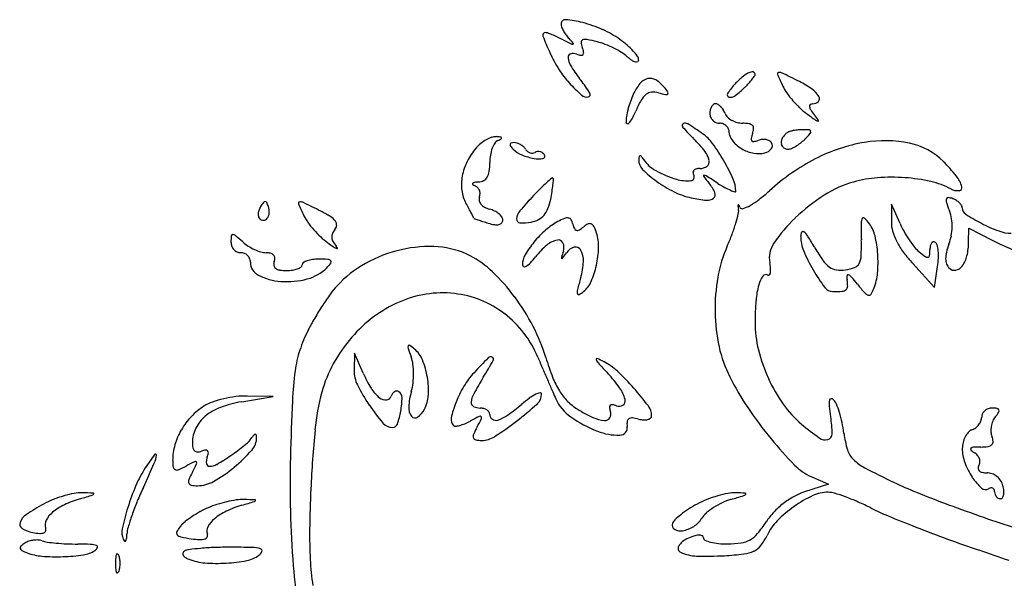
# Model space of a CAD drawing. Units: inches. Extents: x 57 to 1100, y 129 to 972.
# Drawn here: x 79 to 231, y 642 to 729 of the extents above; entities that cross this region are included whole.
import ezdxf

# ---------------------------------------------------------------- set-up
doc = ezdxf.new("R2010")
doc.units = ezdxf.units.IN
doc.header["$MEASUREMENT"] = 0
doc.layers.add('freecads.com', color=7, linetype='Continuous')

msp = doc.modelspace()

# ---------------------------------------------------------------- linework, layer by layer
at = {"layer": 'freecads.com'}
for p, q in [((213.77, 700.06), (213.73, 697.3)), ((215.07, 697.06), (213.77, 700.06)), ((225.67, 694.2), (225.69, 696.35)), ((225.69, 696.35), (229.4, 694.45)), ((217.05, 690.87), (220.41, 687.2)), ((220.41, 687.2), (220.88, 690.42)), ((130.77, 677.06), (130.73, 674.39)), ((132.13, 673.93), (130.77, 677.06)), ((113.35, 669.51), (118.19, 670.33)), ((118.19, 670.33), (114.19, 670.42)), ((201.42, 657.94), (204.02, 656.83)), ((204.02, 656.83), (200.3, 655.6))]:
    msp.add_line(p, q, dxfattribs=at)
for centre, radius, start, end in [((163.35, 727.89), 0.665, 85.1432, 180), ((163.9, 727.89), 1.21, 180, 201.6018), ((167.47, 729.3), 5.05, 201.6019, 209.0828), ((162.1, 713.18), 15.43, 75.2897, 85.1433), ((160.82, 708.29), 20.48, 66.0818, 75.2897), ((160.28, 726.15), 0.407, 90, 199.8488), ((186.98, 735.79), 28.79, 199.8487, 205.2216), ((160.28, 725.62), 0.941, 69.8752, 90.0001), ((154.05, 708.62), 19.04, 67.6155, 69.8751), ((153.98, 708.46), 19.22, 64.9268, 67.6154), ((150.97, 702.02), 26.33, 62.8031, 64.9267), ((168.33, 729.78), 6.04, 209.0826, 216.2008), ((168.27, 729.73), 5.96, 216.2008, 223.3877), ((162.98, 713.15), 15.17, 54.5467, 66.0818), ((199.53, 796.52), 79.92, 242.8031, 243.7902), ((148.24, 710.8), 21.6, 40.8442, 43.3878), ((164.44, 725.23), 0.459, 243.7901, 282.0831), ((164.51, 724.87), 0.0886, 282.083, 40.8441), ((166.15, 725.08), 0.362, 110.7373, 184.8646), ((168.68, 725.3), 2.9, 184.8645, 200.9937), ((161.52, 722.55), 4.77, 12.0442, 20.9936), ((166.46, 724.27), 1.24, 79.1856, 110.7373), ((161.26, 697.05), 28.95, 75.9826, 79.1857), ((165.72, 714.91), 10.54, 68.8822, 75.9826), ((163.73, 709.75), 16.07, 63.7063, 68.8822), ((162.78, 712.88), 15.5, 49.3012, 54.5467), ((165.5, 716.03), 11.34, 42.6703, 49.3011), ((185.73, 735.21), 27.42, 205.2215, 211.6521), ((164.3, 722.74), 0.538, 107.1391, 188.8098), ((167.37, 723.21), 3.64, 188.8099, 212.5824), ((164.59, 721.8), 1.52, 69.0063, 107.1391), ((166.26, 726.15), 3.14, 249.0064, 260.9815), ((165.82, 723.39), 0.347, 260.9816, 321.2925), ((165.75, 723.46), 0.447, 321.2924, 12.0443), ((164.15, 710.61), 15.11, 58.4451, 63.7063), ((168.91, 718.36), 6.01, 47.9752, 58.4451), ((177.33, 727.7), 6.55, 227.9753, 235.4722), ((167.13, 717.54), 9.11, 35.9262, 42.6703), ((173.75, 722.34), 0.934, 359.9999, 35.9261), ((186.04, 735.14), 25.8, 212.5825, 218.1886), ((174.69, 723.86), 1.9, 235.4721, 254.3522), ((174.3, 722.5), 0.479, 254.3521, 298.1871), ((174.39, 722.34), 0.301, 298.1872, 360), ((173.15, 727.45), 12.63, 211.6521, 223.1296), ((199.84, 708.98), 14.08, 130.9036, 137.6026), ((194.08, 715.63), 5.29, 116.9833, 130.9037), ((192.26, 719.21), 1.27, 84.5766, 116.9833), ((183.25, 726.42), 11.41, 321.8428, 325.0848), ((192.34, 720.13), 0.343, 0, 84.5765), ((192.26, 720.13), 0.429, 325.0849, 0.0001), ((196.34, 720.18), 0.221, 105.6411, 203.3959), ((252.52, 744.49), 61.43, 203.3959, 205.2637), ((196.47, 719.71), 0.704, 64.0718, 105.6411), ((64.99, 449.3), 301.39, 63.487, 64.0718), ((187.5, 740.89), 32.3, 223.1297, 227.9767), ((148.74, 705.81), 21.65, 31.7981, 38.1885), ((181.14, 713.69), 8.01, 141.2949, 155.5046), ((176.55, 717.37), 2.13, 103.2677, 141.295), ((176.45, 717.78), 1.71, 59.3681, 103.2677), ((174.77, 714.94), 5.01, 39.6901, 59.3681), ((169.46, 710.54), 11.91, 35.081, 39.6902), ((196.06, 712.44), 8.96, 137.6025, 148.441), ((180.71, 728.54), 14.71, 307.2147, 315), ((178.91, 730.34), 17.27, 315, 317.8993), ((183.22, 726.44), 11.45, 317.8993, 321.8427), ((202.81, 721.03), 6.47, 205.2638, 215.716), ((192.65, 705.19), 15.42, 55.0744, 63.4869), ((166.65, 717.76), 1.16, 227.9766, 281.8661), ((166.81, 717.01), 0.394, 281.8661, 31.7979), ((185.59, 711.66), 12.9, 155.5046, 160.7691), ((177.74, 714.6), 3.07, 128.8012, 150.6815), ((176.83, 715.73), 1.62, 95.859, 128.8013), ((176.97, 714.3), 3.05, 75.345, 95.859), ((183.27, 738.4), 21.85, 255.345, 258.3304), ((178.93, 717.35), 0.357, 258.3305, 315.2175), ((179.02, 717.25), 0.222, 315.2176, 35.0811), ((188.72, 716.94), 0.349, 148.4409, 258.3778), ((188.89, 717.77), 1.2, 258.3778, 307.2147), ((210.61, 726.63), 16.07, 215.716, 221.0149), ((199.38, 714.82), 3.67, 30.6572, 55.0743), ((202, 716.37), 0.629, 315.8163, 30.6571), ((188.65, 710.6), 16.15, 160.7692, 165.2192), ((191.01, 707.14), 18.29, 150.6815, 156.5319), ((187.42, 714.24), 1.71, 149.2329, 166.8116), ((186.94, 714.53), 1.15, 127.3559, 149.233), ((186.58, 715), 0.561, 89.9999, 127.3559), ((186.58, 714.83), 0.733, 58.4025, 90), ((185.82, 713.59), 2.18, 44.3943, 58.4026), ((185.33, 713.11), 2.88, 32.0553, 44.3943), ((211.35, 727.28), 17.06, 221.0149, 226.2305), ((201.41, 715.17), 0.331, 129.0438, 188.3494), ((202.38, 715.32), 1.31, 188.3492, 212.8185), ((201.57, 714.98), 0.581, 90, 129.0438), ((201.57, 716.79), 1.23, 270, 315.8164), ((176.87, 712.86), 4.14, 169.7707, 181.3168), ((187.02, 711.03), 14.45, 165.2193, 169.7707), ((156.92, 721.94), 18.87, 332.5266, 336.5319), ((188.2, 714.06), 2.51, 166.8116, 180), ((187.18, 714.06), 1.49, 180.0001, 202.6241), ((184.94, 712.87), 3.33, 20.9936, 32.0552), ((189.54, 714.63), 1.6, 200.9937, 225.8861), ((207.23, 722.98), 11.1, 226.2304, 233.4271), ((278.12, 818.53), 130.08, 233.4271, 234.1953), ((208.62, 719.34), 8.74, 212.8185, 218.8582), ((183.25, 698.9), 23.84, 36.2495, 38.8582), ((173.03, 712.77), 0.307, 181.3166, 243.6598), ((173.01, 712.71), 0.241, 243.6599, 317.9456), ((170.74, 714.76), 3.29, 317.9456, 332.5267), ((181.74, 712.18), 0.343, 121.6283, 221.906), ((181.91, 711.9), 0.669, 57.4902, 121.6283), ((148.16, 658.95), 63.47, 54.9915, 57.4902), ((187.2, 714.07), 1.51, 202.624, 225), ((187.2, 714.07), 1.51, 225, 247.376), ((187.19, 714.05), 1.49, 247.3759, 269.9999), ((187.19, 711.04), 1.52, 67.9205, 90), ((187.19, 711.05), 1.51, 45.6798, 67.9205), ((187.22, 711.07), 1.48, 23.1805, 45.6799), ((190.58, 715.7), 3.09, 225.8861, 241.0709), ((190.82, 716.15), 3.59, 241.0709, 255.181), ((190.76, 715.93), 3.36, 255.1811, 270), ((190.76, 706.68), 5.88, 80.3964, 90), ((191.59, 711.55), 0.946, 43.33, 80.3964), ((191.8, 711.75), 0.651, 355.8442, 43.3299), ((202.55, 713.77), 0.91, 234.1952, 260.2794), ((202.41, 712.95), 0.0778, 260.2796, 36.2497), ((216.53, 743.41), 47.09, 221.9062, 225), ((180.78, 705.52), 6.6, 36.1642, 54.9916), ((187.27, 711.1), 1.42, 0.0001, 23.1805), ((190.13, 711.1), 1.45, 180, 206.3387), ((196.94, 709.16), 4.99, 159.0064, 167.7444), ((189.83, 711.89), 2.63, 339.0064, 355.8443), ((199.19, 709.06), 2.59, 135, 155.7968), ((198.19, 710.06), 1.17, 112.2369, 135.0001), ((199.65, 706.47), 5.05, 104.5345, 112.2367), ((199.92, 705.46), 6.1, 97.2296, 104.5344), ((199.93, 705.38), 6.18, 89.9999, 97.2296), ((199.93, 696.59), 14.97, 85.8571, 90.0001), ((183.69, 726.7), 23.53, 315, 317.9959), ((200.99, 711.24), 0.286, 15.1011, 85.8571), ((200.89, 711.21), 0.384, 317.996, 15.1011), ((153.73, 705.19), 5.47, 129.0403, 139.4289), ((154.11, 704.72), 6.07, 119.4326, 129.0403), ((153.66, 705.5), 5.17, 109.2086, 119.4325), ((152.57, 708.65), 1.83, 87.042, 109.2086), ((155.98, 707.25), 4.18, 147.4422, 159.9285), ((153.32, 708.95), 1.02, 111.9745, 147.4421), ((152.14, 700.49), 10.01, 83.2411, 87.0418), ((150.86, 715.06), 5.56, 291.9746, 297.7419), ((153.29, 710.2), 0.227, 25.4621, 83.2415), ((153.39, 710.24), 0.125, 297.7416, 25.4617), ((155.24, 709.26), 0.423, 173.4463, 217.521), ((155.04, 709.29), 0.223, 105.2963, 173.4464), ((158.68, 711.91), 4.76, 217.521, 225.0001), ((155.43, 707.86), 1.7, 90, 105.2963), ((155.43, 707.97), 1.59, 72.3314, 90.0001), ((155.12, 707), 2.61, 60.1234, 72.3314), ((155.09, 706.96), 2.66, 48.0248, 60.1236), ((167.95, 694.82), 21.62, 38.2117, 45), ((162.09, 691.86), 29.76, 30.0069, 36.1642), ((192.34, 712.19), 3.91, 206.3387, 218.8833), ((193.03, 712.74), 4.79, 218.8833, 230.3624), ((193.02, 712.74), 4.79, 230.3625, 241.845), ((192.5, 710.13), 0.439, 167.7444, 219.5211), ((192.43, 710.07), 0.353, 219.5211, 279.7346), ((191.9, 713.15), 3.47, 279.7346, 290.9936), ((193.99, 707.7), 2.36, 95.7305, 110.9937), ((193.97, 707.94), 2.12, 79.2014, 95.7305), ((194.04, 708.35), 1.71, 60.6731, 79.2013), ((194.42, 709.02), 0.94, 31.7175, 60.673), ((194.54, 709.09), 0.801, 322.5535, 31.7175), ((198.05, 709.57), 1.34, 155.7967, 189.8411), ((197.59, 709.5), 0.88, 189.8412, 234.1074), ((196.13, 713.85), 5.62, 292.4763, 300.2564), ((195.55, 714.84), 6.76, 300.2564, 307.6318), ((195.55, 714.85), 6.77, 307.6318, 315), ((213.84, 684.24), 25.71, 99.5037, 117.4652), ((212.7, 691.02), 18.84, 78.2294, 99.5037), ((214.43, 699.3), 10.38, 45, 78.2294), ((157.42, 702.03), 10.33, 139.4289, 153.4126), ((158.94, 706.48), 7.25, 170.8524, 180), ((157.43, 706.72), 5.73, 159.9285, 170.8525), ((158.12, 711.35), 3.97, 225.0001, 247.8145), ((160.35, 716.82), 9.88, 247.8146, 259.362), ((155.68, 707.61), 1.79, 31.7175, 48.0247), ((158.39, 709.28), 1.4, 211.7175, 230.7963), ((158.27, 709.14), 1.21, 230.7963, 252.0144), ((158.22, 708.98), 1.05, 252.0146, 274.9835), ((158.24, 708.79), 0.859, 274.9835, 301.7175), ((159.16, 707.29), 0.903, 96.3616, 121.7174), ((159.18, 707.16), 1.04, 73.5127, 96.3616), ((159.15, 707.06), 1.14, 51.8716, 73.5128), ((159.08, 706.97), 1.26, 31.7175, 51.8716), ((159.84, 707.44), 0.355, 279.488, 31.7175), ((174.9, 707.37), 0.161, 95.871, 171.5144), ((174.91, 707.29), 0.243, 39.0828, 95.8712), ((182.32, 706.14), 3.32, 11.1454, 38.2117), ((193.39, 713.42), 5.56, 241.8451, 260.6369), ((193.22, 712.4), 4.53, 260.6369, 282.547), ((193.84, 709.62), 1.68, 282.547, 322.5534), ((197.76, 709.73), 1.17, 234.1074, 269.9999), ((197.76, 709.91), 1.35, 270, 292.4763), ((155.8, 702.84), 8.51, 153.4126, 169.5734), ((141.92, 706.48), 9.77, 352.0041, 0), ((159.25, 710.98), 3.94, 259.3621, 279.488), ((178.47, 706.84), 3.77, 171.5147, 179.2549), ((176.72, 706.86), 2.02, 179.2549, 224.8081), ((170.17, 703.43), 6.36, 33.7318, 39.083), ((179.83, 709.89), 5.27, 213.7317, 241.4706), ((184.13, 707.46), 1.9, 270, 305.9775), ((184.75, 706.61), 0.853, 305.9774, 11.1454), ((161.5, 691.52), 30.43, 24.0712, 30.0068), ((217.57, 677.06), 33.8, 117.4653, 132.0959), ((201.67, 686.55), 28.41, 38.9152, 45), ((149.16, 705.46), 2.46, 329.7071, 352.0041), ((187.58, 717.64), 17.32, 224.8081, 234.1795), ((185.73, 720.73), 17.61, 241.4706, 252.7634), ((182.7, 704.26), 0.577, 275.6943, 31.7175), ((183.56, 704.94), 0.476, 136.7415, 180.026), ((183.8, 704.94), 0.723, 180.0259, 211.7175), ((183.78, 704.73), 0.787, 105.1311, 136.7415), ((184.13, 703.45), 2.11, 90, 105.1312), ((184.78, 704.44), 0.0836, 90.047, 217.0984), ((184.78, 703.92), 0.611, 57.8535, 90.047), ((23.8, 447.76), 303.15, 57.443, 57.8535), ((154.57, 703.06), 7.27, 169.5734, 187.1669), ((149.14, 703.2), 0.119, 135.4309, 230.4216), ((149.4, 702.94), 0.485, 98.4534, 135.431), ((149.85, 704.06), 1.23, 230.4217, 247.863), ((150.21, 697.49), 5.99, 92.5831, 98.4533), ((148.93, 701.81), 1.19, 43.449, 67.863), ((149.85, 705.38), 1.9, 272.583, 297.7133), ((150.1, 704.91), 1.37, 297.7133, 329.7071), ((178.06, 683.76), 26.35, 131.9262, 134.7507), ((190.46, 669.95), 44.91, 130.5568, 131.9261), ((161.36, 703.96), 0.145, 52.8172, 130.5567), ((142.22, 705.14), 19.34, 350.681, 353.7693), ((161.32, 703.91), 0.208, 355.5299, 52.8173), ((133.64, 706.07), 27.97, 353.7693, 355.5299), ((188.53, 718.97), 18.95, 234.1795, 243.7814), ((182.19, 709.33), 5.67, 252.7634, 275.6945), ((234.58, 742.11), 62.53, 217.0984, 218.4), ((180.1, 698.92), 7, 24.3786, 38.3999), ((199.2, 722.48), 22.79, 237.443, 240.5393), ((185.12, 702.07), 4.57, 0, 24.0711), ((212.41, 687.27), 16.82, 105.6413, 122.5992), ((213.01, 685.14), 19.04, 94.251, 105.6414), ((213.76, 675.13), 29.08, 85.9578, 94.251), ((213.87, 676.69), 27.52, 77.5029, 85.9577), ((217.11, 691.3), 12.55, 62.2927, 77.5028), ((220.21, 701.51), 4.59, 15.5061, 38.9152), ((152.74, 702.83), 5.43, 187.1668, 209.0655), ((148.82, 701.7), 1.35, 21.1803, 43.4491), ((148.73, 701.67), 1.45, 359.7386, 21.1803), ((148.66, 701.67), 1.51, 339.0064, 359.7386), ((194.44, 667.18), 49.65, 136.475, 140.1325), ((195.39, 666.28), 50.96, 134.7507, 136.475), ((127.01, 707.63), 34.76, 348.6901, 350.681), ((185.3, 712.41), 11.64, 243.7815, 257.6124), ((185.83, 701.52), 0.7, 308.8528, 24.3786), ((192.75, 711.06), 9.67, 240.5393, 246.4145), ((191.25, 707.62), 5.92, 246.4144, 253.139), ((189.57, 702.07), 0.121, 253.1391, 0.0001), ((176.57, 722.44), 27.36, 307.7188, 312.0959), ((218.89, 677.14), 28.85, 122.5992, 133.9233), ((224.05, 704.52), 2.38, 242.2926, 273.9613), ((224.18, 702.61), 0.472, 273.9613, 15.5061), ((122.9, 695.6), 7.79, 142.7002, 148.2825), ((116.98, 700.11), 0.355, 90.192, 142.7004), ((116.98, 700.19), 0.269, 26.213, 90.1919), ((112.85, 698.16), 4.87, 18.4349, 26.2129), ((122.34, 700.18), 0.22, 104.9499, 203.3649), ((177.58, 724.05), 60.4, 203.3648, 205.2638), ((122.47, 699.69), 0.724, 64.0616, 104.9498), ((-13.1, 420.98), 310.66, 63.487, 64.0615), ((59.76, 651.15), 100.95, 28.5296, 29.0655), ((150.94, 700.8), 0.924, 159.0065, 193.5049), ((151.31, 700.89), 1.3, 193.5048, 220.1956), ((151.81, 701.31), 1.96, 220.1957, 241.2663), ((152.42, 702.55), 8.84, 338.9429, 348.6901), ((187.37, 721.82), 21.28, 257.6125, 264.0728), ((185.33, 702.15), 1.5, 264.0729, 308.8528), ((190.16, 699.82), 0.144, 129.9459, 188.32), ((190.11, 699.88), 0.0658, 30.6212, 129.9455), ((185.71, 697.27), 5.17, 26.1545, 30.6212), ((188.6, 705.66), 6.67, 289.3708, 299.6137), ((185.97, 710.29), 12, 299.6136, 307.7188), ((223.2, 700.6), 0.992, 164.5065, 197.5192), ((222.51, 700.8), 0.276, 84.3226, 164.5062), ((244.92, 707.46), 23.77, 197.5193, 200.8167), ((222.28, 698.42), 2.66, 69.0064, 84.3226), ((222.07, 697.89), 3.23, 57.9462, 69.0064), ((222.31, 698.26), 2.79, 45.6079, 57.9462), ((222.78, 698.74), 2.12, 31.6004, 45.608), ((223.98, 699.48), 0.712, 0.0001, 31.6004), ((118.14, 698.4), 2.26, 160.2638, 174.4004), ((117.53, 698.46), 1.64, 174.4004, 190.9439), ((118.67, 698.22), 2.81, 148.2826, 160.2639), ((116.05, 698.81), 1.56, 323.4488, 356.0592), ((115.03, 698.88), 2.58, 356.0593, 18.435), ((117.07, 681.91), 19.07, 58.3827, 63.4869), ((99.46, 672.74), 55.76, 27.6941, 28.5297), ((5.37, 623.35), 162.03, 27.4447, 27.694), ((152.48, 702.54), 3.36, 241.2663, 255.3449), ((150.56, 695.2), 4.23, 63.9544, 75.345), ((150.94, 695.97), 3.37, 50.4418, 63.9545), ((151.53, 696.69), 2.44, 34.6304, 50.4418), ((158.04, 697.58), 2.22, 140.1325, 175.0157), ((157.94, 700.17), 2.79, 297.1797, 319.503), ((157.4, 700.64), 3.51, 319.5029, 338.9429), ((166.98, 703.92), 23.71, 343.3572, 347.0142), ((198.45, 701.03), 8.52, 188.3196, 191.4528), ((188.37, 698.99), 1.77, 347.0142, 11.4527), ((190.69, 699.72), 0.37, 206.1546, 289.3708), ((216.81, 696.77), 6.31, 9.4065, 20.8168), ((225.84, 699.48), 1.15, 180, 237.2639), ((241.51, 723.86), 30.13, 237.2639, 242.6398), ((116.53, 698.27), 0.625, 190.9439, 224.9999), ((116.69, 698.43), 0.85, 225, 272.0468), ((116.69, 698.33), 0.755, 272.0467, 323.4488), ((128.7, 700.97), 6.34, 205.2638, 215.9028), ((136.14, 706.37), 15.54, 215.9029, 221.3521), ((125.57, 695.71), 2.85, 37.6358, 58.3826), ((126.86, 696.89), 1.17, 320.3098, 356.012), ((127.07, 696.87), 0.951, 356.012, 37.6359), ((148.99, 697.94), 0.197, 0, 27.4448), ((149.26, 697.94), 0.069, 180.0003, 249.4581), ((172.12, 758.95), 65.23, 249.4579, 250.0347), ((158.29, 720.87), 24.71, 250.0347, 251.8172), ((165.34, 742.34), 47.31, 251.8172, 252.9134), ((153.56, 704.02), 7.22, 252.9134, 260.7733), ((152.71, 698.79), 1.92, 260.7734, 281.784), ((152.94, 697.67), 0.773, 281.784, 318.49), ((153.03, 697.59), 0.656, 318.49, 359.9999), ((152.84, 697.59), 0.852, 0.0001, 34.6304), ((156.37, 697.73), 0.546, 175.0157, 266.4738), ((156.76, 704.19), 7.02, 266.4737, 280.8222), ((157.29, 701.44), 4.22, 280.8223, 297.1796), ((166.83, 688.71), 9.82, 118.1716, 131.5653), ((166.98, 688.42), 10.16, 111.7574, 118.1715), ((163.64, 696.79), 1.14, 79.7298, 111.7575), ((163.74, 697.33), 0.598, 30.3964, 79.7296), ((162.22, 696.44), 2.36, 12.5859, 30.3965), ((167.65, 697.65), 3.2, 192.5859, 205.2329), ((168.24, 694.09), 3.21, 115.1832, 129.6901), ((167.12, 696.47), 0.585, 64.0393, 115.1832), ((166.99, 696.19), 0.887, 25.4572, 64.0394), ((164.58, 704.64), 26.22, 339.3839, 343.3571), ((216.5, 679.62), 25.4, 133.9232, 145.4722), ((210.64, 697.13), 1.58, 153.0478, 180.0797), ((329.74, 697.3), 120.68, 180.0798, 181.2988), ((209.43, 697.75), 0.222, 44.7348, 153.0478), ((204.06, 692.43), 7.78, 36.1749, 44.7348), ((206.12, 693.93), 5.23, 13.3773, 36.1749), ((218.4, 697.23), 4.67, 179.1889, 196.7949), ((227.66, 702.55), 13.73, 203.5486, 209.3757), ((215.9, 696.62), 7.23, 359.1027, 9.4065), ((239.08, 719.18), 24.86, 242.6398, 249.3676), ((111.96, 695.14), 0.228, 90, 174.093), ((111.96, 694.75), 0.626, 49.6493, 90), ((136.84, 706.98), 16.46, 221.3521, 226.7163), ((128.62, 695), 1.35, 157.5733, 184.6115), ((129.64, 694.58), 2.45, 140.3099, 157.5732), ((171.15, 683.83), 16.35, 131.5653, 140.7122), ((165.18, 696.48), 0.476, 205.2328, 256.883), ((165.21, 696.61), 0.606, 256.8832, 300.6744), ((162.87, 700.56), 5.2, 300.6743, 309.6901), ((160.81, 693.25), 7.73, 17.6089, 25.4572), ((161.67, 693.53), 6.83, 358.4619, 17.6088), ((156.98, 707.49), 34.34, 336.1379, 339.3839), ((201.14, 695.05), 1.43, 152.6507, 179.4491), ((200.07, 695.6), 0.226, 51.3446, 152.6506), ((198.47, 693.6), 2.79, 32.2929, 51.3447), ((222.84, 698.57), 9.31, 196.795, 207.3105), ((231.5, 704.71), 18.14, 209.3757, 214.1044), ((215.57, 696.62), 7.56, 349.0297, 359.1027), ((232.26, 701.05), 5.49, 249.3676, 270), ((120.92, 694.22), 9.23, 174.0932, 180), ((113.5, 694.22), 1.81, 180, 200.4437), ((80.81, 658.08), 48.74, 47.8554, 49.6494), ((117.69, 698.82), 6.21, 227.8553, 237.5001), ((132.86, 702.75), 10.66, 226.7162, 234.1463), ((144.86, 719.37), 31.16, 234.1462, 236.2324), ((128.81, 695.01), 1.54, 184.6115, 209.5273), ((130.63, 696.04), 3.62, 209.5274, 222.6743), ((170.09, 684.7), 14.98, 140.7122, 149.9051), ((162.87, 690.91), 3.68, 101.6236, 130.197), ((162.28, 693.76), 0.775, 24.475, 101.6235), ((161.39, 693.35), 1.76, 342.1678, 24.475), ((198.86, 691.76), 3.99, 145.4721, 190.8223), ((205.08, 695.01), 5.36, 179.449, 203.0959), ((154.85, 666.02), 54.4, 30.0969, 32.2929), ((168.43, 693.64), 40.67, 357.7663, 1.2988), ((194.5, 691.17), 17.17, 3.9683, 13.3772), ((225.8, 700.1), 12.65, 207.3106, 216.3252), ((230.09, 703.75), 16.43, 214.1044, 218.941), ((220.83, 693.39), 1.11, 144.4599, 168.7885), ((220.31, 693.76), 0.464, 102.9435, 144.4598), ((220.3, 693.81), 0.42, 58.2825, 102.9435), ((220.17, 693.6), 0.659, 14.011, 58.2825), ((214.78, 692.26), 6.22, 5.4971, 14.011), ((232.88, 690), 10.97, 159.1832, 166.1224), ((215.34, 696.67), 7.8, 339.1832, 349.0297), ((216.34, 694.27), 9.33, 346.4802, 359.5905), ((246.17, 727.35), 36.93, 242.9862, 248.6548), ((113.36, 694.17), 1.67, 200.4438, 222.1876), ((113.26, 694.08), 1.53, 222.1876, 244.9941), ((113.19, 693.92), 1.35, 244.9941, 270), ((113.19, 691.04), 1.52, 67.9205, 90), ((113.19, 691.05), 1.51, 45.6798, 67.9205), ((118.74, 700.48), 8.17, 237.5001, 245.353), ((118.41, 699.76), 7.39, 245.353, 253.4812), ((117.12, 695.42), 2.86, 253.4812, 270), ((117.12, 689.82), 2.74, 75.1434, 90), ((117.58, 691.56), 0.945, 42.2876, 75.1433), ((129.08, 695.77), 2.77, 236.2324, 248.5407), ((127.2, 692.88), 1.03, 22.4346, 42.6743), ((128.1, 693.25), 0.0662, 248.5404, 22.4343), ((142.7, 672.44), 21.11, 102.8047, 118.9587), ((142.38, 673.84), 19.67, 86.0643, 102.8047), ((142.86, 680.92), 12.57, 62.6556, 86.0642), ((168.45, 684.3), 12.33, 130.197, 141.8115), ((228.14, 671.88), 68.36, 162.1678, 163.0568), ((109.31, 730.83), 66.39, 323.8801, 324.7884), ((165.36, 691.28), 2.22, 106.4831, 144.7884), ((164.98, 692.58), 0.854, 29.3222, 106.4832), ((162.82, 691.37), 3.33, 357.0852, 29.3223), ((154.14, 693.73), 14.36, 347.4771, 358.4619), ((207.52, 685.14), 20.93, 156.1379, 169.971), ((224.85, 703.44), 26.86, 203.0959, 210.2578), ((223.93, 706.07), 25.45, 210.0969, 215.254), ((193.63, 691.11), 18.04, 354.6303, 3.9683), ((232.49, 705.02), 20.95, 216.3253, 222.5031), ((221.37, 696.71), 5.22, 218.9411, 230.3098), ((230.78, 708.05), 19.96, 230.3098, 233.757), ((212.5, 693), 7.19, 352.8756, 0), ((222.82, 693), 3.13, 168.7884, 180.0001), ((212.66, 692.05), 8.35, 357.5509, 5.4972), ((226.06, 691.69), 3.94, 166.1224, 181.0166), ((113.22, 691.07), 1.48, 23.1805, 45.6799), ((113.27, 691.1), 1.42, 0.0001, 23.1805), ((116.95, 691.1), 2.26, 180, 243.3552), ((117.76, 691.72), 0.704, 2.7381, 42.2876), ((119.49, 690.76), 1.2, 159.0064, 188.178), ((117.07, 691.69), 1.39, 339.0064, 2.7382), ((123.09, 690.69), 0.403, 123.4672, 180.0001), ((124.25, 688.93), 2.51, 108.7923, 123.4672), ((124.83, 687.24), 4.3, 97.4001, 108.7923), ((125.26, 683.91), 7.65, 90, 97.4002), ((125.26, 667.24), 24.32, 86.7342, 90), ((122, 694.74), 6.37, 315, 323.4448), ((126.61, 690.85), 0.671, 43.2101, 86.7342), ((126.89, 691.12), 0.286, 323.4447, 43.21), ((140.87, 675.74), 17.33, 118.9586, 137.6833), ((141.76, 678.8), 14.96, 46.2625, 62.6556), ((159.87, 690.63), 3.16, 149.9051, 179.0801), ((155.62, 693.23), 3.23, 301.3688, 316.4732), ((148.47, 700.02), 13.09, 316.4733, 321.8114), ((162.85, 691.77), 0.113, 163.0571, 242.1869), ((162.85, 691.76), 0.108, 242.1865, 323.88), ((154.98, 691.77), 11.18, 343.9973, 357.0852), ((186.22, 689.35), 8.88, 5.0332, 10.8223), ((206.71, 693.89), 4.36, 215.2539, 234.2781), ((207.57, 691.53), 1.35, 290.9264, 332.2452), ((206.36, 692.16), 2.71, 332.2452, 357.7662), ((219.3, 692.38), 0.535, 233.7572, 280.6004), ((219.34, 692.14), 0.292, 280.6003, 352.8755), ((208.59, 692.23), 12.42, 351.6504, 357.5508), ((224.51, 691.66), 2.4, 181.0166, 200.8724), ((224, 691.46), 1.85, 200.8724, 225), ((221.1, 693.13), 4.44, 323.63, 346.4801), ((118.96, 690.68), 0.655, 188.1782, 234.0071), ((119.42, 691.32), 1.44, 234.0069, 261.6723), ((120.27, 697.11), 7.3, 261.6724, 270), ((120.27, 696.58), 6.77, 270, 277.8723), ((120.67, 693.69), 3.85, 277.8723, 289.8735), ((121.22, 692.17), 2.24, 289.8736, 305.4882), ((122.28, 690.69), 0.412, 305.488, 0), ((121.81, 694.93), 6.64, 284.5866, 315), ((130.99, 667.53), 30.55, 36.6512, 46.2625), ((156.98, 690.67), 0.266, 179.0801, 254.296), ((157.04, 690.9), 0.504, 254.2959, 301.3688), ((154.82, 693.58), 13.67, 336.3717, 347.4772), ((194.37, 689.56), 0.678, 319.6293, 351.3638), ((192.27, 689.88), 2.8, 351.3639, 5.0331), ((228.23, 705.41), 30.77, 210.2578, 216.3265), ((205.62, 692.38), 2.5, 234.2781, 261.4058), ((205.97, 694.68), 4.82, 261.4057, 277.9911), ((205.74, 696.3), 6.46, 277.9911, 290.9264), ((202.57, 690.27), 9.07, 339.0064, 354.6303), ((223.46, 690.93), 1.09, 225, 281.7718), ((223.35, 691.47), 1.64, 281.7718, 323.63), ((120.04, 697.26), 9.16, 243.3553, 265.8323), ((120.29, 700.76), 12.67, 265.8324, 284.5866), ((229.88, 670.29), 66.74, 163.9974, 165.6282), ((163.48, 689.79), 4.21, 309.6902, 336.3717), ((214.53, 683.9), 28.04, 169.971, 181.0793), ((197.14, 686.56), 4.04, 144.0136, 164.9499), ((194.34, 688.59), 0.587, 58.2826, 144.0136), ((194.75, 689.25), 0.188, 238.2825, 319.6294), ((209.04, 688.74), 2.18, 173.1711, 189.6911), ((207.05, 688.98), 0.163, 66.6997, 173.1712), ((201.38, 687.43), 5.6, 359.3049, 9.6911), ((206.59, 687.91), 1.33, 41.0216, 66.6997), ((183.58, 667.9), 31.82, 38.4587, 41.0216), ((236.72, 710.1), 36.04, 218.4587, 221.2337), ((164.99, 658.95), 46.69, 144.3057, 146.9345), ((138.03, 678.32), 13.5, 137.6832, 144.3057), ((144.41, 669.61), 16.74, 83.8484, 113.7185), ((144.56, 670.95), 15.38, 52.427, 83.8484), ((166.59, 686.5), 1.41, 165.6282, 191.7538), ((165.4, 686.25), 0.188, 191.7541, 297.7806), ((163.63, 689.6), 3.97, 297.7804, 309.6902), ((206, 684.17), 13.22, 164.95, 175.6737), ((204.67, 688.09), 1.53, 216.3264, 270), ((204.67, 705.41), 18.85, 270, 274.4085), ((206.04, 687.72), 1.11, 274.4086, 309.1884), ((206.32, 687.37), 0.659, 309.1883, 359.305), ((210.46, 687.09), 1.12, 221.2337, 255.2478), ((210.27, 686.38), 0.392, 255.2478, 327.1552), ((206.72, 688.68), 4.62, 327.1553, 339.0063), ((145.9, 666.22), 20.44, 113.7185, 139.4378), ((128.35, 665.57), 33.84, 27.443, 36.6512), ((237.42, 681.8), 44.74, 175.6738, 180), ((168.86, 656.44), 51.31, 146.9346, 149.5261), ((143.85, 670.04), 16.54, 22.6664, 52.427), ((214.13, 683.89), 27.64, 181.0793, 192.2623), ((158.1, 662.76), 38.83, 149.5261, 152.7196), ((210.57, 681.8), 17.89, 180, 193.7455), ((141.24, 671.46), 19.85, 152.7196, 162.2985), ((133.25, 668.11), 28.32, 16.921, 27.4429), ((149.48, 663.15), 25.15, 139.4377, 150.9221), ((140.68, 671.64), 19.27, 162.2985, 172.0924), ((139.58, 677.96), 0.549, 156.9528, 198.5208), ((181.89, 692.13), 45.17, 198.5208, 200.3006), ((139.22, 678.11), 0.154, 55.3558, 156.9528), ((133.32, 669.57), 10.54, 50.3098, 55.3556), ((137.3, 674.37), 4.3, 22.1018, 50.3098), ((206.02, 682.13), 19.35, 192.2623, 206.8736), ((217.35, 683.45), 24.86, 193.7456, 204.4846), ((134.6, 674.63), 5.26, 7.5367, 20.3007), ((129.69, 671.28), 12.51, 9.3862, 22.1017), ((229.57, 599.57), 109.52, 135.5098, 137.1766), ((72.47, 721), 91.6, 328.6289, 330.526), ((151.82, 675.95), 0.536, 63.7233, 135.5098), ((151.9, 676.11), 0.364, 330.526, 63.7233), ((454.56, 799.8), 320.18, 202.6665, 203.0194), ((202.09, 689.06), 43.64, 196.921, 201.1419), ((168.22, 676.1), 0.12, 67.3199, 198.4003), ((169.49, 676.52), 1.46, 198.4004, 222.2331), ((162.69, 662.86), 14.47, 62.6698, 67.32), ((273.49, 770.93), 141.92, 222.233, 223.1427), ((165.11, 667.55), 9.19, 46.8785, 62.6699), ((169.79, 667.6), 48.65, 172.0924, 177.5377), ((144.49, 665.93), 19.44, 150.9221, 164.8535), ((135.65, 674.32), 4.93, 179.1611, 206.1679), ((128.66, 673.85), 11.24, 0.3057, 7.5367), ((158.2, 665.72), 12.21, 137.1766, 149.391), ((489.79, 814.76), 358.45, 203.0195, 203.3437), ((145.26, 646.35), 38.24, 41.4012, 46.8785), ((147.83, 680.76), 17.12, 203.5179, 212.1749), ((127.94, 673.85), 11.97, 353.2336, 0.3057), ((129.43, 671.24), 12.78, 356.747, 9.3862), ((203.99, 640.81), 62.44, 148.6288, 151.3488), ((454.64, 799.6), 320.17, 203.3437, 203.6676), ((173.69, 678.08), 13.19, 201.1419, 211.4349), ((154.49, 659.41), 21.18, 35.4509, 43.1426), ((228.37, 693.46), 44.41, 206.8736, 213.9675), ((217, 683.29), 24.47, 204.4846, 215.3), ((159.33, 661.91), 34.82, 164.8535, 174.5749), ((155.14, 683.89), 26.64, 206.1679, 213.9083), ((138.54, 674.92), 6.15, 212.1748, 230.7643), ((137.47, 670.25), 0.972, 120.8191, 145.0541), ((137.32, 670.5), 0.687, 91.0748, 120.8192), ((137.32, 670.58), 0.603, 58.2826, 91.075), ((137.1, 670.22), 1.02, 359.0193, 58.2824), ((149.97, 668.13), 10.83, 163.9973, 176.5369), ((131.5, 673.42), 8.38, 343.9972, 353.2336), ((162.84, 662.97), 17.61, 149.391, 158.6766), ((219.89, 696.7), 63.86, 203.6675, 204.7373), ((169.65, 675.61), 8.45, 211.4349, 224.796), ((167.22, 668.47), 5.55, 14.6323, 35.4509), ((139.8, 641.54), 45.51, 36.9224, 41.4012), ((111.09, 663.08), 6.79, 109.5213, 121.8146), ((114.38, 653.82), 16.62, 103.2205, 109.5212), ((116.44, 651.08), 18.7, 99.5283, 109.9538), ((114.64, 652.72), 17.74, 97.0405, 103.2205), ((113.92, 658.53), 11.89, 88.6966, 97.0405), ((638.11, 647.46), 517.41, 177.5377, 178.4987), ((135.62, 671.34), 1.53, 230.7641, 274.1153), ((135.67, 670.66), 0.84, 274.1153, 341.565), ((138, 669.88), 1.62, 145.0542, 161.565), ((124.75, 670.43), 13.38, 349.961, 359.0193), ((137.04, 670.8), 5.15, 331.845, 356.747), ((152.15, 669.13), 3.37, 151.3489, 174.1218), ((149.46, 669.41), 0.664, 174.1217, 242.1662), ((169.84, 653.43), 20.54, 125.8966, 130.0788), ((162.22, 663.95), 7.56, 117.0758, 125.8966), ((159.97, 668.36), 2.61, 101.4407, 117.0758), ((157.68, 670.72), 2, 312.0714, 0), ((159.49, 670.72), 0.195, 0.0001, 101.4407), ((168.21, 672.89), 6.96, 204.7373, 234.718), ((169.62, 675.57), 8.41, 224.796, 238.2094), ((171.82, 669.67), 0.787, 303.7659, 14.6323), ((207.25, 669.23), 3.14, 170.2992, 186.4196), ((204.43, 669.71), 0.28, 94.3928, 170.299), ((204.45, 669.49), 0.504, 45, 94.3929), ((203.39, 668.43), 2, 22.1224, 45), ((112.7, 660.49), 9.83, 121.8147, 136.4861), ((112.8, 661.12), 8.01, 109.9538, 129.5897), ((156.95, 685.11), 28.81, 213.9083, 220.8779), ((125, 670.39), 13.13, 340.8654, 349.961), ((141.42, 668.64), 2.27, 176.5369, 216.518), ((138.41, 670.07), 3.61, 305.8841, 331.8451), ((161.31, 663.57), 15.97, 158.6766, 167.5617), ((150.19, 670.78), 2.22, 242.1662, 270.0001), ((150.19, 666.32), 2.24, 75.1577, 90.0001), ((150.34, 666.91), 1.63, 56.3098, 75.1576), ((150.6, 667.29), 1.17, 33.7185, 56.3099), ((151, 667.56), 0.687, 0.0001, 33.7184), ((134.03, 695.98), 35.07, 305.591, 310.0788), ((122.21, 710.02), 54.95, 307.7094, 312.0714), ((177.98, 689.06), 24.28, 238.2094, 244.7506), ((170.56, 668.68), 0.389, 134.9999, 189.1748), ((173.22, 669.11), 3.08, 189.1748, 200.9936), ((169.34, 667.63), 1.07, 326.7394, 20.9936), ((170.56, 668.68), 0.389, 80.8252, 135.0001), ((170.14, 666.03), 3.08, 69.0064, 80.8252), ((171.64, 669.95), 1.12, 249.0064, 303.7658), ((174.18, 667.37), 2.51, 360, 36.9224), ((244.97, 704.64), 64.42, 213.9675, 219.3354), ((210.38, 678.61), 16.37, 215.3, 229.9213), ((238.12, 672.7), 34.21, 186.4197, 189.2174), ((190.66, 663.26), 15.74, 17.1204, 22.1225), ((187.99, 662.43), 18.54, 12.0992, 17.1204), ((229.1, 667.06), 1.44, 130.649, 153.596), ((229.23, 666.91), 1.64, 109.3272, 130.649), ((229.31, 666.69), 1.87, 90, 109.3271), ((229.31, 663.44), 5.12, 81.3161, 90), ((223.92, 672.06), 7.63, 320.3099, 326.8687), ((230.03, 668.16), 0.346, 19.3683, 81.3161), ((229.94, 668.13), 0.438, 326.8685, 19.3683), ((113.5, 659.73), 10.94, 136.4862, 150.0334), ((111.17, 663.09), 5.45, 129.5898, 154.219), ((140.13, 667.69), 0.663, 216.518, 305.8841), ((146.93, 666.74), 1.24, 167.5617, 224.9999), ((143.98, 675.33), 9.96, 292.664, 298.1551), ((173.82, 619.57), 53.29, 116.5184, 118.155), ((110.1, 686.85), 44.95, 331.845, 333.6968), ((150.15, 667.01), 0.277, 48.8195, 116.5185), ((150.18, 667.04), 0.24, 333.6969, 48.8195), ((152.57, 667.56), 0.883, 180, 236.3214), ((152.63, 667.65), 0.994, 236.3214, 287.8864), ((126.31, 704.72), 48.24, 302.7442, 307.7094), ((151.26, 671.92), 5.47, 287.8864, 305.5911), ((175.16, 682.72), 19, 234.718, 248.8941), ((169.83, 671.78), 5.16, 244.7505, 265.3691), ((169.48, 667.54), 0.909, 265.3691, 326.7394), ((175.6, 666.17), 2.72, 173.394, 189.3505), ((173.47, 666.41), 0.575, 122.9287, 173.3941), ((173.62, 666.18), 0.858, 84.2878, 122.9288), ((173.09, 660.82), 6.24, 75.345, 84.2878), ((175.73, 670.92), 4.2, 255.345, 266.0673), ((175.58, 668.81), 2.09, 266.0673, 284.1624), ((175.84, 667.81), 1.06, 284.1624, 310.8944), ((176.22, 667.37), 0.467, 310.8943, 360), ((186.58, 664.34), 18.01, 0.6841, 9.2174), ((225.26, 667.53), 2.5, 322.6942, 337.9946), ((226.15, 667.17), 1.54, 337.9946, 0.0001), ((228.88, 667.17), 1.19, 153.596, 180.0001), ((232.87, 665.1), 3.75, 157.4891, 170.2507), ((231.74, 665.58), 2.53, 140.3098, 157.489), ((113.21, 659.9), 10.61, 150.0334, 163.7932), ((111.12, 663.11), 5.4, 154.219, 179.0189), ((313.01, 647.32), 189.18, 174.5749, 177.3509), ((136.66, 667.55), 1.99, 220.8779, 269.9999), ((136.66, 666.34), 0.78, 270, 340.8654), ((146.32, 666.13), 0.38, 224.9999, 276.4058), ((145.86, 670.24), 4.52, 276.4057, 284.8063), ((145.44, 671.84), 6.17, 284.8062, 292.6639), ((162.84, 658.62), 14.88, 151.845, 156.719), ((171.65, 673.63), 9.26, 248.894, 270.8109), ((171.77, 665.54), 1.16, 270.8109, 9.3505), ((228.07, 699.63), 43.84, 229.9212, 234.4742), ((184.88, 661.77), 21.71, 7.6394, 12.0992), ((226.73, 663.79), 1.51, 110.9937, 137.521), ((225.39, 667.28), 2.23, 290.9936, 307.9645), ((225.1, 667.65), 2.7, 307.9645, 322.6941), ((232.83, 665.11), 3.71, 170.2508, 183.0766), ((231.5, 665.04), 2.38, 183.0767, 200.9936), ((110.27, 667.23), 5.66, 308.5486, 325.2226), ((112.58, 664.06), 3.08, 318.7022, 0), ((118.18, 661.74), 3.96, 138.0058, 145.2225), ((115.49, 664.17), 0.341, 94.511, 138.0056), ((115.47, 664.36), 0.143, 16.3618, 94.5111), ((114.44, 664.06), 1.22, 359.9999, 16.3616), ((149.89, 664.19), 0.775, 156.7191, 198.5482), ((149.58, 664.09), 0.451, 198.5483, 259.709), ((150.43, 668.72), 5.16, 259.709, 269.9999), ((150.43, 667.22), 3.66, 270, 302.7442), ((242.81, 702.86), 61.62, 219.3354, 224.4041), ((203.53, 665.26), 1.61, 234.4741, 284.1823), ((203.71, 664.55), 0.873, 284.1823, 0.684), ((222.43, 666.81), 16.18, 187.6394, 196.8938), ((228.6, 662.31), 3.91, 152.5245, 166.2335), ((228.01, 662.62), 3.24, 137.521, 152.5245), ((228.81, 663.38), 0.636, 313.4608, 3.3739), ((226.86, 663.26), 2.59, 3.3739, 20.9936), ((111.21, 660.48), 8.53, 163.7933, 180), ((109.13, 663.15), 3.41, 179.0188, 192.0887), ((106.67, 662.62), 0.894, 192.0888, 227.4508), ((106.51, 662.45), 0.662, 227.4509, 270.329), ((106.51, 663.55), 1.76, 270.3289, 290.9937), ((108.24, 659.03), 3.08, 99.1748, 110.9936), ((107.81, 661.68), 0.389, 44.9999, 99.1748), ((107.81, 661.68), 0.389, 350.8252, 45.0001), ((92.82, 689.14), 33.67, 304.0865, 308.5486), ((97.49, 677.32), 23.16, 309.373, 318.7022), ((210.34, 663.13), 3.54, 196.8938, 225.4927), ((228.58, 662.32), 3.89, 166.2335, 180), ((230.89, 662.32), 6.2, 180, 200.3796), ((226.15, 662.21), 0.178, 132.2196, 226.9615), ((226.47, 661.85), 0.653, 93.6929, 132.2196), ((228.53, 664.76), 3.67, 226.9615, 237.6502), ((227.67, 643.18), 19.36, 90.3722, 93.6926), ((227.49, 670.62), 8.08, 270.3722, 278.3293), ((228.51, 663.7), 1.08, 278.3292, 313.4607), ((136.53, 634.55), 45.42, 143.7618, 146.9603), ((96.09, 661.7), 4.11, 336.0346, 354.2351), ((100.02, 661.3), 0.157, 354.235, 143.7617), ((110.05, 660.48), 7.36, 180, 188.1983), ((106.16, 660.03), 0.256, 45, 116.3192), ((109.11, 660.26), 1.24, 171.0397, 192.7699), ((110.59, 660.03), 2.74, 159.0064, 171.0396), ((105.16, 662.11), 3.08, 339.0064, 350.8252), ((89.46, 694.1), 39.67, 300.3392, 304.0865), ((282.44, 656.78), 161.62, 178.4987, 184.4689), ((213.03, 665.87), 7.37, 225.4927, 242.5661), ((225.48, 659.95), 2.03, 39.7014, 57.6502), ((225.74, 660.16), 1.7, 19.1959, 39.7013), ((226.01, 660.25), 1.41, 356.4539, 19.1959), ((113.38, 649.6), 17.81, 146.9603, 156.8254), ((-114.32, 755.23), 234.37, 335.0349, 336.0346), ((103.25, 659.5), 0.493, 188.1984, 247.0895), ((103.33, 659.69), 0.698, 247.0895, 293.0848), ((97.91, 672.41), 14.53, 293.0849, 298.155), ((125.98, 619.96), 44.97, 116.3192, 118.1549), ((66.08, 679.86), 44.97, 331.8451, 333.6808), ((106.16, 660.03), 0.256, 333.6808, 45), ((108.51, 660.13), 0.623, 192.77, 225.5257), ((108.36, 659.98), 0.414, 225.5257, 270), ((108.36, 661.81), 2.25, 270.0001, 300.3391), ((97.57, 677.22), 23.04, 299.7702, 309.373), ((204.67, 665.51), 8.24, 224.4042, 246.75), ((276.92, 788.95), 146.05, 242.5661, 244.512), ((235.84, 664.16), 11.49, 200.3796, 213.2236), ((227.99, 659.22), 0.856, 148.2826, 179.81), ((227.61, 659.22), 0.479, 179.8098, 228.468), ((226.36, 660.23), 1.06, 328.2825, 356.454), ((227.95, 659.61), 0.997, 228.4681, 258.9975), ((105.85, 657.2), 0.732, 156.814, 200.8232), ((118.7, 651.69), 14.72, 151.845, 156.814), ((233.49, 662.61), 8.67, 213.2237, 227.6395), ((228.51, 662.5), 3.94, 258.9976, 270), ((228.51, 656.34), 2.22, 68.9791, 90), ((228.33, 655.87), 2.72, 50.9501, 68.9791), ((228.26, 655.78), 2.84, 33.319, 50.9501), ((228.43, 655.9), 2.63, 14.655, 33.3191), ((129.65, 642.64), 35.5, 156.8254, 162.7134), ((142.92, 635.47), 49.38, 155.0349, 157.7659), ((105.61, 657.11), 0.472, 200.8233, 260.8782), ((106.52, 662.79), 6.23, 260.8781, 270), ((106.52, 661.58), 5.01, 270.0001, 299.7701), ((319.02, 647.04), 195.2, 177.3509, 179.1715), ((240.98, 713.56), 62.53, 244.5121, 248.0646), ((228.27, 656.89), 0.926, 227.6396, 301.7174), ((229.32, 655.2), 1.06, 101.0146, 121.7175), ((229.2, 655.79), 0.464, 62.5813, 101.0146), ((229.21, 655.81), 0.436, 22.6206, 62.5813), ((228.75, 655.62), 0.934, 360, 22.6206), ((226.38, 655.36), 4.76, 5.2715, 14.6549), ((228.82, 655.58), 2.31, 349.149, 5.2715), ((89.68, 640.76), 14.71, 111.7647, 118.2049), ((91.25, 636.83), 18.94, 106.4351, 111.7647), ((90.7, 638.67), 17.02, 100.9634, 106.4351), ((93.41, 637.76), 17.52, 106.7083, 115.2286), ((88.49, 650.1), 5.37, 88.0431, 100.9634), ((-18.55, 1010.76), 371.92, 286.7082, 287.0256), ((81.96, 459), 196.59, 87.5349, 88.043), ((90.28, 655.36), 0.228, 287.0256, 342.2254), ((90.41, 655.32), 0.0898, 342.226, 87.5354), ((115.24, 635.76), 18.8, 98.3353, 102.9106), ((113.55, 647.28), 7.16, 88.9273, 98.3352), ((110.18, 466.84), 187.62, 88.4057, 88.9273), ((115.25, 654.36), 0.236, 287.0273, 340.6002), ((115.39, 654.31), 0.0858, 340.6003, 88.4057), ((190.66, 640.8), 14.67, 111.745, 118.2049), ((192.22, 636.89), 18.87, 106.3975, 111.745), ((191.68, 638.72), 16.96, 100.9069, 106.3976), ((191.41, 645.83), 8.97, 106.1002, 115.2544), ((189.48, 650.12), 5.36, 87.9468, 100.907), ((133.69, 845.8), 199.17, 286.1002, 286.7004), ((187.68, 599.77), 55.74, 86.4275, 87.9467), ((190.77, 655.57), 0.565, 286.7004, 324.1396), ((191.14, 655.3), 0.101, 324.1396, 86.4274), ((204.36, 644.35), 11.98, 118.7346, 127.9881), ((203.48, 645.95), 10.16, 108.2644, 118.7347), ((209.44, 638.18), 18.59, 114.9754, 125.2371), ((203.98, 649.89), 5.67, 90.1201, 114.9754), ((203.98, 652.21), 3.34, 73.0488, 90.1201), ((195.98, 625.99), 30.76, 69.7087, 73.0488), ((194.58, 622.2), 34.8, 66.2302, 69.7087), ((297.87, 854.82), 214.82, 248.0646, 249.4818), ((230.91, 655.62), 1.23, 179.9999, 199.2636), ((230.77, 655.57), 1.07, 199.2636, 220.5592), ((230.67, 655.48), 0.938, 220.5591, 243.5122), ((230.59, 655.34), 0.775, 243.5123, 270.0001), ((230.59, 654.93), 0.372, 269.9998, 324.8142), ((229.99, 655.36), 1.11, 324.8143, 349.149), ((97.56, 626.07), 31.38, 118.205, 123.869), ((89.48, 646.11), 8.3, 115.2286, 130.1331), ((132.68, 641.69), 38.68, 162.7134, 167.7069), ((137.97, 637.49), 44.03, 157.766, 160.742), ((114, 639.84), 14.54, 113.5485, 119.0082), ((113.49, 641), 13.28, 107.4141, 113.5486), ((115.52, 634.53), 20.06, 102.9105, 107.4141), ((118.39, 636.84), 17.44, 106.7083, 115.2256), ((8.34, 1003.45), 365.33, 286.7083, 287.0273), ((190.77, 639.89), 15.51, 122.7397, 128.1605), ((193.03, 636.38), 19.68, 118.2049, 122.7397), ((191.75, 644.73), 10.09, 122.9427, 130.9306), ((192.42, 643.7), 11.31, 115.2544, 122.9427), ((204.48, 644.2), 12.17, 127.9882, 137.1701), ((209.81, 637.66), 19.23, 125.2371, 135.4528), ((192.28, 616.96), 40.52, 63.1269, 66.2301), ((227.63, 686.74), 37.7, 243.127, 247.5249), ((304.81, 873.37), 234.62, 249.4817, 250.8827), ((81.51, 649.98), 2.58, 123.869, 159.1166), ((84.35, 650.56), 1.39, 151.5323, 200.9936), ((86.89, 649.18), 4.29, 130.1331, 151.5323), ((133.25, 639.14), 39.04, 160.742, 163.6112), ((114.69, 638.28), 16.24, 123.6302, 128.3619), ((115.75, 636.68), 18.16, 119.0083, 123.6301), ((111.96, 648.08), 4.4, 129.8637, 150.7257), ((114.56, 644.97), 8.45, 115.2256, 129.8638), ((181.21, 650.29), 1.37, 133.5108, 161.5651), ((189.27, 641.79), 13.08, 128.1605, 133.5108), ((181.1, 653.61), 3.93, 302.0509, 328.0148), ((187.53, 649.6), 3.64, 130.9306, 148.0147), ((203.62, 645), 11, 137.1702, 147.0746), ((299.42, 860.26), 225.48, 247.5249, 248.6965), ((284.87, 815.84), 173.74, 250.8827, 252.6375), ((79.81, 650.63), 0.766, 159.1167, 239.0079), ((82, 654.26), 5.01, 239.0079, 259.1778), ((82.4, 649.81), 0.701, 341.9713, 20.9937), ((97.6, 649.34), 2.77, 167.7069, 201.9987), ((100.21, 648.86), 4.6, 163.6112, 177.4602), ((107.92, 647), 5.21, 140.3098, 151.5429), ((107.51, 647.34), 4.68, 128.3619, 140.3099), ((109.3, 649.57), 1.35, 150.7257, 200.9936), ((190.06, 648.9), 66.22, 179.1714, 183.2481), ((180.63, 650.48), 0.759, 161.5651, 238.1198), ((181.14, 651.3), 1.72, 238.1198, 280.1247), ((180.57, 654.46), 4.93, 280.1248, 302.0509), ((178.73, 661.11), 18.65, 320.2259, 327.0746), ((202.07, 645.27), 8.37, 135.4528, 154.4771), ((309.57, 886.29), 253.42, 248.6964, 249.8826), ((81.73, 644.16), 4.02, 97.7091, 108.3212), ((82.83, 658.63), 9.46, 259.1777, 265.6429), ((81.7, 644.33), 3.85, 86.9074, 97.709), ((81.8, 646.09), 2.09, 69.8192, 86.9074), ((82.23, 650.8), 1.6, 265.6429, 289.7111), ((82.61, 649.74), 0.473, 289.711, 341.9711), ((95.88, 648.65), 0.914, 201.9987, 224.6419), ((94.84, 648.46), 0.724, 322.1211, 352.0863), ((88.1, 649.4), 7.53, 352.0862, 357.46), ((103.73, 649.28), 0.44, 151.543, 219.9662), ((104.16, 649.64), 1.01, 219.9662, 257.9906), ((109.27, 673.63), 25.53, 257.9907, 261.6504), ((107.51, 661.63), 13.4, 261.6504, 267.0867), ((106.95, 650.68), 2.44, 267.0868, 286.2464), ((107.46, 648.94), 0.63, 286.2464, 330.8392), ((107.54, 648.9), 0.538, 330.8394, 20.9936), ((183.36, 645.69), 2.93, 114.4954, 148.0315), ((186.71, 638.33), 11.02, 108.6457, 114.4955), ((184.22, 645.7), 3.24, 94.1027, 108.6457), ((184.06, 647.89), 1.04, 65.8134, 94.1027), ((184.35, 648.54), 0.333, 360, 65.8133), ((185.11, 648.54), 0.417, 180, 244.8797), ((187.02, 652.62), 4.92, 244.8798, 255.552), ((189.94, 651.64), 3.96, 278.2935, 299.7936), ((189.78, 651.92), 4.28, 299.7935, 320.2259), ((186.76, 652.58), 8.6, 322.4231, 334.4771), ((306.55, 878.03), 244.63, 249.8826, 251.1007), ((79.47, 646.96), 0.353, 131.2903, 192.5577), ((79.58, 646.98), 0.468, 192.5577, 242.8255), ((82.58, 643.41), 5.07, 122.5177, 131.2904), ((81.32, 645.39), 2.73, 108.3212, 122.5176), ((83.78, 651.48), 3.66, 249.8192, 262.2406), ((87.61, 679.61), 32.04, 262.2407, 264.7559), ((87.97, 683.45), 35.9, 264.7559, 267.3823), ((88.17, 687.87), 40.32, 267.3823, 269.7895), ((87.84, 597.9), 49.65, 87.4957, 89.7895), ((89.88, 644.5), 3, 69.7437, 87.4957), ((90.16, 647.38), 0.969, 302.8726, 336.8412), ((90.83, 647.09), 0.242, 336.8412, 69.7437), ((95.31, 648.09), 0.122, 224.6417, 322.1207), ((105.4, 645.01), 1.69, 97.1367, 121.7575), ((111.04, 599.96), 47.09, 94.9213, 97.1367), ((110.85, 602.14), 44.91, 92.1189, 94.9212), ((111.6, 581.85), 65.21, 90, 92.1189), ((111.6, 492.91), 154.15, 88.7494, 90), ((114.85, 641.86), 5.16, 74.1608, 88.7494), ((116.18, 646.53), 0.312, 339.2306, 74.1607), ((181.43, 646.89), 0.666, 148.0315, 245.8538), ((187.75, 655.45), 7.85, 255.552, 264.5413), ((188.39, 662.17), 14.6, 264.5414, 270.1891), ((188.39, 662.26), 14.68, 270.1891, 278.2935), ((191.27, 649.11), 2.91, 295.3576, 322.4232), ((-2153.4, -6307.14), 7349.97, 71.06234, 71.100614), ((83.17, 653.98), 8.33, 242.8255, 249.0064), ((83.13, 653.87), 8.21, 249.0064, 265.4833), ((84.75, 674.34), 28.75, 265.4833, 271.9679), ((84.73, 674.96), 29.37, 271.9678, 278.146), ((88.25, 650.33), 4.49, 278.1459, 302.8726), ((106.6, 644.56), 12.75, 175.9918, 180), ((95.54, 645.34), 1.67, 158.0255, 175.9918), ((94.11, 645.91), 0.12, 61.6475, 158.0254), ((93.97, 645.66), 0.414, 21.9745, 61.6477), ((91.98, 644.85), 2.56, 8.6999, 21.9744), ((90.06, 644.56), 4.5, 360, 8.6999), ((104.65, 646.02), 0.403, 159.5529, 208.5045), ((104.81, 645.97), 0.57, 121.7573, 159.5527), ((105.12, 646.28), 0.937, 208.5043, 237.3264), ((106.31, 648.14), 3.15, 237.3263, 249.0064), ((108.34, 653.42), 8.8, 249.0064, 265.5676), ((113.27, 649.54), 4.62, 280.6756, 306.3037), ((115.21, 646.9), 1.35, 306.3037, 339.2305), ((169.88, 647.76), 46.02, 183.2481, 188.2752), ((183.86, 652.3), 6.6, 245.8537, 268.0991), ((185.21, 692.99), 47.31, 268.0991, 273.3013), ((185.19, 693.39), 47.71, 273.3014, 276.9036), ((190.3, 651.16), 5.17, 276.9036, 295.3576), ((106.6, 644.56), 12.75, 180, 184.0082), ((95.54, 643.79), 1.67, 184.0082, 201.9745), ((91.98, 644.27), 2.56, 338.0256, 351.3001), ((90.06, 644.56), 4.5, 351.3001, 0), ((109.57, 669.29), 24.72, 265.5675, 273.2308), ((109.58, 669.11), 24.54, 273.2309, 280.6755), ((188.31, 649.42), 67.2, 184.4688, 195.9704), ((94.11, 643.21), 0.12, 201.9746, 298.3525), ((93.97, 643.47), 0.414, 298.3523, 338.0255)]:
    msp.add_arc(centre, radius, start, end, dxfattribs=at)

doc.saveas('drawing.dxf')
